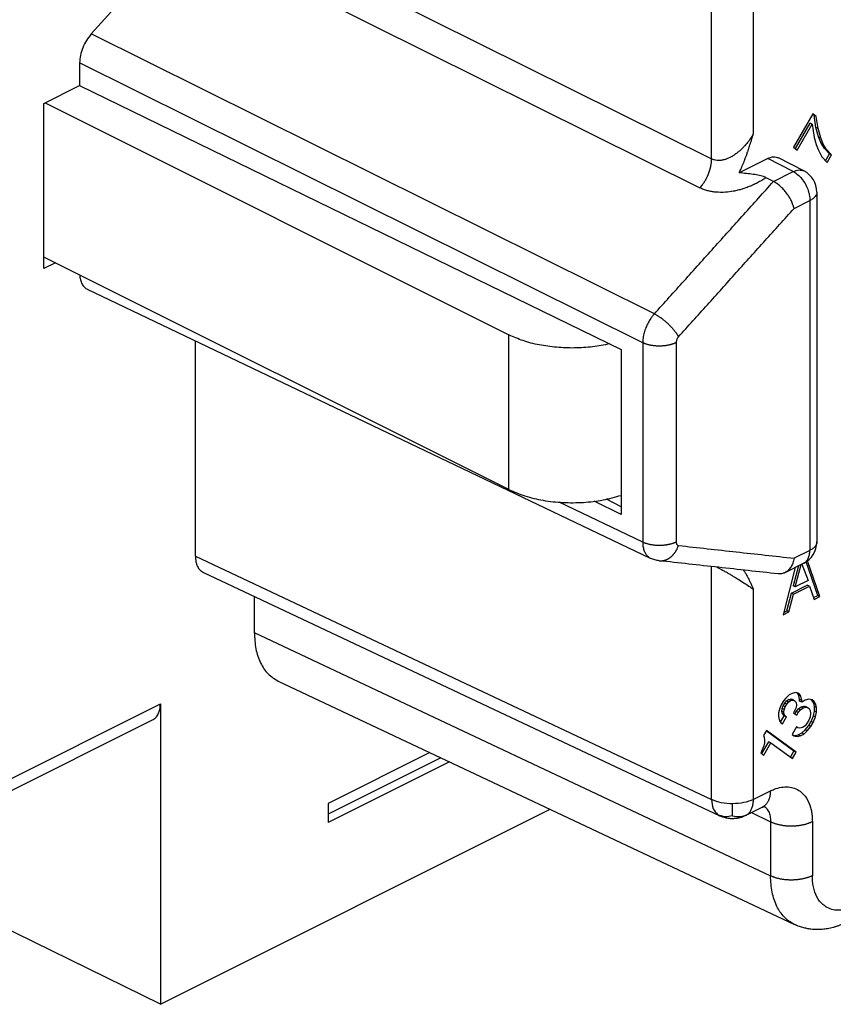
# Model space of a CAD drawing. Units: millimetres. Extents: x -210 to 0, y 0 to 297.
# Drawn here: x -33 to -26, y 256 to 265 of the extents above; entities that cross this region are included whole.
import ezdxf

# ---------------------------------------------------------------- set-up
doc = ezdxf.new("R2010")
doc.units = ezdxf.units.MM

msp = doc.modelspace()

# ---------------------------------------------------------------- linework, layer by layer
at = {"color": 7, "linetype": 'Continuous'}
for p, q in [((-31.7658, 265.7064), (-27.4295, 263.5518)), ((-31.8637, 265.4638), (-32.6402, 264.6014)), ((-31.8637, 265.4638), (-27.5274, 263.3092)), ((-27.4295, 263.5518), (-27.4295, 264.8765)), ((-27.0783, 263.7626), (-27.0783, 264.8776)), ((-27.9104, 262.2512), (-32.6402, 264.6014)), ((-28.0082, 262.0085), (-32.7381, 264.3587)), ((-32.7381, 264.3587), (-32.7381, 264.1679)), ((-33.0386, 264.0176), (-32.7381, 264.1679)), ((-32.7381, 264.1679), (-28.1892, 261.9522)), ((-33.0386, 262.632), (-33.0386, 264.0176)), ((-33.0289, 264.0225), (-29.1319, 262.074)), ((-26.5788, 263.9298), (-26.7413, 263.6495)), ((-26.5683, 263.9183), (-26.5804, 263.927)), ((-26.5506, 263.9094), (-26.5788, 263.9298)), ((-26.7261, 263.6385), (-26.6027, 263.8513)), ((-26.71, 263.6269), (-26.585, 263.8425)), ((-26.585, 263.8425), (-26.6027, 263.8513)), ((-26.585, 263.8425), (-26.5694, 263.7316)), ((-26.5506, 263.9094), (-26.5683, 263.9183)), ((-26.5527, 263.8151), (-26.5683, 263.9183)), ((-26.535, 263.8062), (-26.5506, 263.9094)), ((-26.535, 263.8062), (-26.5527, 263.8151)), ((-26.5308, 263.738), (-26.5527, 263.8151)), ((-26.5131, 263.7291), (-26.535, 263.8062)), ((-26.5694, 263.7316), (-26.5506, 263.6721)), ((-26.5131, 263.7291), (-26.5308, 263.738)), ((-26.5089, 263.6839), (-26.5308, 263.738)), ((-26.4913, 263.675), (-26.5131, 263.7291)), ((-26.4808, 263.6405), (-26.5089, 263.6839)), ((-26.4913, 263.675), (-26.5089, 263.6839)), ((-26.7413, 263.6495), (-26.71, 263.6269)), ((-26.5506, 263.6721), (-26.535, 263.6302)), ((-26.535, 263.6302), (-26.5038, 263.5693)), ((-26.4631, 263.6317), (-26.4913, 263.675)), ((-26.4631, 263.6317), (-26.4808, 263.6405)), ((-26.4402, 263.5958), (-26.4808, 263.6405)), ((-26.4741, 263.5373), (-26.4402, 263.5958)), ((-26.4225, 263.5869), (-26.4631, 263.6317)), ((-26.4225, 263.5869), (-26.4402, 263.5958)), ((-26.9575, 263.556), (-27.198, 263.4358)), ((-26.7435, 263.4456), (-26.9575, 263.556)), ((-26.6537, 263.4511), (-26.8672, 263.5613)), ((-26.5038, 263.5693), (-26.46, 263.5222)), ((-26.46, 263.5222), (-26.4225, 263.5869)), ((-26.9098, 263.3625), (-26.7435, 263.4456)), ((-26.9098, 263.3625), (-26.9722, 263.3945)), ((-26.5454, 263.2734), (-26.5454, 260.3357)), ((-26.7369, 263.1362), (-26.604, 263.2026)), ((-26.604, 263.2026), (-26.604, 260.265)), ((-29.1319, 260.7749), (-33.0386, 262.7283)), ((-32.9423, 262.6801), (-33.0386, 262.632)), ((-27.9415, 260.1979), (-32.6716, 262.4555)), ((-29.1319, 260.7749), (-29.1319, 262.074)), ((-31.7658, 260.2156), (-31.7658, 262.0232)), ((-28.1892, 261.9522), (-28.1892, 260.5666)), ((-28.0082, 262.0085), (-28.0082, 260.334)), ((-27.7273, 262.0095), (-27.7273, 260.3349)), ((-28.0082, 260.334), (-28.7104, 260.6691)), ((-28.1892, 260.5666), (-28.4156, 260.6768)), ((-28.1892, 260.6315), (-28.3138, 260.6938)), ((-31.7658, 260.2156), (-27.4295, 258.1721)), ((-26.604, 260.265), (-26.7369, 260.1985)), ((-27.4295, 258.1721), (-27.4295, 260.129)), ((-26.6559, 260.1568), (-26.8147, 260.0774)), ((-26.7009, 260.1343), (-26.7454, 259.9667)), ((-26.7277, 259.9579), (-26.6778, 260.1459)), ((-26.6713, 260.1491), (-26.6172, 260.0131)), ((-26.5377, 259.8865), (-26.6356, 260.1685)), ((-26.52, 259.8777), (-26.6239, 260.1768)), ((-31.6989, 260.0795), (-27.3616, 258.0355)), ((-26.7266, 260.1215), (-26.8294, 259.723)), ((-26.7586, 259.9059), (-26.6261, 259.9722)), ((-26.7277, 259.9579), (-26.7454, 259.9667)), ((-26.741, 259.8971), (-26.6084, 259.9634)), ((-26.6172, 260.0131), (-26.7277, 259.9579)), ((-26.6084, 259.9634), (-26.6261, 259.9722)), ((-26.6084, 259.9634), (-26.5686, 259.8534)), ((-31.2709, 259.8777), (-31.2709, 259.5754)), ((-27.0783, 258.1733), (-27.0783, 259.9378)), ((-26.7984, 259.7562), (-26.7586, 259.9059)), ((-26.7807, 259.7473), (-26.741, 259.8971)), ((-26.741, 259.8971), (-26.7586, 259.9059)), ((-26.574, 259.8683), (-26.5377, 259.8865)), ((-26.5686, 259.8534), (-26.52, 259.8777)), ((-26.52, 259.8777), (-26.5377, 259.8865)), ((-26.8294, 259.723), (-26.7807, 259.7473)), ((-26.8241, 259.7433), (-26.7984, 259.7562)), ((-26.7807, 259.7473), (-26.7984, 259.7562)), ((-31.2709, 259.5754), (-26.9345, 257.5319)), ((-31.0701, 259.1669), (-26.7328, 257.123)), ((-26.7792, 259.0505), (-26.8073, 259.0249)), ((-26.7542, 259.063), (-26.7792, 259.0505)), ((-26.7229, 259.0709), (-26.7542, 259.063)), ((-26.7042, 259.065), (-26.7229, 259.0709)), ((-26.7094, 259.0648), (-26.7139, 259.0681)), ((-26.6969, 259.0481), (-26.7094, 259.0648)), ((-26.6917, 259.0559), (-26.7094, 259.0648)), ((-26.6917, 259.0559), (-26.7042, 259.065)), ((-26.6906, 259.0129), (-26.6969, 259.0481)), ((-26.6792, 259.0392), (-26.6969, 259.0481)), ((-26.6792, 259.0392), (-26.6917, 259.0559)), ((-33.4806, 258.2658), (-32.0601, 258.976)), ((-32.0601, 258.976), (-32.0601, 256.4529)), ((-26.8448, 258.9679), (-26.8573, 258.9387)), ((-26.8261, 259.0002), (-26.8448, 258.9679)), ((-26.8281, 258.9595), (-26.8156, 258.981)), ((-26.8073, 259.0249), (-26.8261, 259.0002)), ((-26.8156, 258.981), (-26.8, 259.0003)), ((-26.7979, 258.9722), (-26.8156, 258.981)), ((-26.8104, 258.9506), (-26.7979, 258.9722)), ((-26.8, 259.0003), (-26.7844, 259.012)), ((-26.7823, 258.9915), (-26.8, 259.0003)), ((-26.7979, 258.9722), (-26.7823, 258.9915)), ((-26.7844, 259.012), (-26.7687, 259.016)), ((-26.7667, 259.0031), (-26.7844, 259.012)), ((-26.7823, 258.9915), (-26.7667, 259.0031)), ((-26.7687, 259.016), (-26.7562, 259.0145)), ((-26.7511, 259.0071), (-26.7687, 259.016)), ((-26.7667, 259.0031), (-26.7511, 259.0071)), ((-26.7386, 259.0057), (-26.7562, 259.0145)), ((-26.7511, 259.0071), (-26.7386, 259.0057)), ((-26.7386, 259.0057), (-26.7261, 258.9967)), ((-26.7261, 258.9967), (-26.7198, 258.9845)), ((-26.7198, 258.9845), (-26.7167, 258.9669)), ((-26.7167, 258.9669), (-26.7198, 258.9462)), ((-26.6906, 258.9976), (-26.6906, 259.0129)), ((-26.6729, 259.0041), (-26.6906, 259.0129)), ((-26.6729, 258.9888), (-26.6906, 258.9976)), ((-26.6729, 259.0041), (-26.6792, 259.0392)), ((-26.6448, 259.0067), (-26.6729, 258.9888)), ((-26.6729, 258.9888), (-26.6729, 259.0041)), ((-26.6136, 259.0146), (-26.6448, 259.0067)), ((-26.5854, 259.0096), (-26.6136, 259.0146)), ((-26.5875, 259.0071), (-26.5927, 259.0109)), ((-26.5719, 258.9804), (-26.5875, 259.0071)), ((-26.5698, 258.9982), (-26.5875, 259.0071)), ((-26.5698, 258.9982), (-26.5854, 259.0096)), ((-26.5542, 258.9716), (-26.5719, 258.9804)), ((-26.5656, 258.9529), (-26.5719, 258.9804)), ((-26.5542, 258.9716), (-26.5698, 258.9982)), ((-26.5479, 258.9441), (-26.5542, 258.9716)), ((-26.8573, 258.9387), (-26.8667, 258.8995)), ((-26.8667, 258.8995), (-26.8667, 258.8689)), ((-26.8406, 258.915), (-26.8375, 258.9357)), ((-26.8375, 258.8974), (-26.8406, 258.915)), ((-26.8229, 258.9061), (-26.8406, 258.915)), ((-26.8375, 258.9357), (-26.8281, 258.9595)), ((-26.8198, 258.9268), (-26.8375, 258.9357)), ((-26.8198, 258.8885), (-26.8375, 258.8974)), ((-26.8312, 258.8852), (-26.8375, 258.8974)), ((-26.8136, 258.8764), (-26.8312, 258.8852)), ((-26.8187, 258.8761), (-26.8312, 258.8852)), ((-26.8104, 258.9506), (-26.8281, 258.9595)), ((-26.8229, 258.9061), (-26.8198, 258.9268)), ((-26.8198, 258.8885), (-26.8229, 258.9061)), ((-26.8198, 258.9268), (-26.8104, 258.9506)), ((-26.8136, 258.8764), (-26.8198, 258.8885)), ((-26.7292, 258.9224), (-26.7417, 258.9008)), ((-26.7417, 258.9008), (-26.7136, 258.8804)), ((-26.7296, 258.8921), (-26.7187, 258.9108)), ((-26.7198, 258.9462), (-26.7292, 258.9224)), ((-26.7187, 258.9108), (-26.7, 258.9355)), ((-26.7011, 258.902), (-26.7187, 258.9108)), ((-26.7136, 258.8804), (-26.7011, 258.902)), ((-26.7011, 258.902), (-26.6823, 258.9267)), ((-26.7, 258.9355), (-26.6781, 258.9503)), ((-26.6823, 258.9267), (-26.7, 258.9355)), ((-26.6823, 258.9267), (-26.6604, 258.9414)), ((-26.6781, 258.9503), (-26.6562, 258.9574)), ((-26.6604, 258.9414), (-26.6781, 258.9503)), ((-26.6604, 258.9414), (-26.6386, 258.9485)), ((-26.6386, 258.9485), (-26.6562, 258.9574)), ((-26.6562, 258.9574), (-26.6406, 258.9537)), ((-26.6229, 258.9449), (-26.6406, 258.9537)), ((-26.6386, 258.9485), (-26.6229, 258.9449)), ((-26.6229, 258.9449), (-26.6104, 258.9358)), ((-26.6104, 258.9358), (-26.6011, 258.9214)), ((-26.6011, 258.9214), (-26.5979, 258.8961)), ((-26.5979, 258.8961), (-26.6011, 258.8678)), ((-26.575, 258.8755), (-26.5656, 258.9147)), ((-26.5479, 258.9441), (-26.5656, 258.9529)), ((-26.5656, 258.9147), (-26.5656, 258.9529)), ((-26.5479, 258.9058), (-26.5656, 258.9147)), ((-26.5573, 258.8667), (-26.5479, 258.9058)), ((-26.5479, 258.9058), (-26.5479, 258.9441)), ((-33.5456, 258.1306), (-32.1256, 258.8405)), ((-26.8667, 258.8689), (-26.8604, 258.8338)), ((-26.8604, 258.8338), (-26.8479, 258.8171)), ((-26.8508, 258.8209), (-26.8187, 258.8761)), ((-26.8479, 258.8171), (-26.8354, 258.808)), ((-26.8354, 258.808), (-26.8011, 258.8673)), ((-26.8011, 258.8673), (-26.8187, 258.8761)), ((-26.8011, 258.8673), (-26.8136, 258.8764)), ((-26.6261, 258.817), (-26.6448, 258.7923)), ((-26.6136, 258.8386), (-26.6261, 258.817)), ((-26.6011, 258.8678), (-26.6136, 258.8386)), ((-26.6125, 258.7955), (-26.5937, 258.8279)), ((-26.5948, 258.7867), (-26.5761, 258.819)), ((-26.5937, 258.8279), (-26.575, 258.8755)), ((-26.5761, 258.819), (-26.5937, 258.8279)), ((-26.5761, 258.819), (-26.5573, 258.8667)), ((-26.5573, 258.8667), (-26.575, 258.8755)), ((-26.9698, 258.7523), (-26.9948, 258.7092)), ((-26.7375, 258.58), (-26.9714, 258.7495)), ((-26.7198, 258.5711), (-26.9698, 258.7523)), ((-26.7167, 258.7832), (-26.7542, 258.7185)), ((-26.7542, 258.7185), (-26.7386, 258.7072)), ((-26.7042, 258.7741), (-26.7179, 258.781)), ((-26.7042, 258.7741), (-26.7167, 258.7832)), ((-26.6886, 258.7705), (-26.7042, 258.7741)), ((-26.7031, 258.7158), (-26.6719, 258.7314)), ((-26.6667, 258.7776), (-26.6886, 258.7705)), ((-26.6854, 258.7069), (-26.6542, 258.7226)), ((-26.6719, 258.7314), (-26.6437, 258.757)), ((-26.6542, 258.7226), (-26.6719, 258.7314)), ((-26.6448, 258.7923), (-26.6667, 258.7776)), ((-26.6542, 258.7226), (-26.6261, 258.7481)), ((-26.6437, 258.757), (-26.6125, 258.7955)), ((-26.6261, 258.7481), (-26.6437, 258.757)), ((-26.6261, 258.7481), (-26.5948, 258.7867)), ((-26.5948, 258.7867), (-26.6125, 258.7955)), ((-27.0077, 258.5578), (-26.95, 258.6574)), ((-26.9948, 258.7092), (-26.9886, 258.697)), ((-26.9854, 258.6488), (-26.9917, 258.6227)), ((-26.9917, 258.5462), (-26.9323, 258.6486)), ((-26.9886, 258.697), (-26.9854, 258.6718)), ((-26.9854, 258.6718), (-26.9854, 258.6488)), ((-26.9323, 258.6486), (-26.95, 258.6574)), ((-26.9323, 258.6486), (-26.7511, 258.5172)), ((-26.7489, 258.7147), (-26.7281, 258.7109)), ((-26.7386, 258.7072), (-26.7104, 258.7021)), ((-26.7281, 258.7109), (-26.7031, 258.7158)), ((-26.7104, 258.7021), (-26.7281, 258.7109)), ((-26.7104, 258.7021), (-26.6854, 258.7069)), ((-26.6854, 258.7069), (-26.7031, 258.7158)), ((-29.7965, 258.5667), (-30.6508, 258.1396)), ((-27.0104, 258.5751), (-27.0167, 258.5643)), ((-27.0167, 258.5643), (-26.9917, 258.5462)), ((-26.9979, 258.6043), (-27.0104, 258.5751)), ((-26.9917, 258.6227), (-26.9979, 258.6043)), ((-26.7671, 258.5289), (-26.7375, 258.58)), ((-26.7511, 258.5172), (-26.7198, 258.5711)), ((-26.7198, 258.5711), (-26.7375, 258.58)), ((-29.7052, 258.5237), (-30.6508, 258.0509)), ((-29.6324, 258.4894), (-30.6508, 257.9802)), ((-26.9368, 258.244), (-27.0783, 258.1733)), ((-30.6508, 258.1396), (-30.6508, 257.9802)), ((-32.0601, 256.4529), (-28.7854, 258.0902)), ((-27.0018, 258.1088), (-27.1433, 258.038)), ((-27.0949, 258.0622), (-26.9345, 257.9866)), ((-32.0601, 256.4529), (-33.6569, 257.2375)), ((-26.7328, 257.123), (-26.7328, 257.1229))]:
    msp.add_line(p, q, dxfattribs=at)
for centre, start, end in [((-26.7454, 263.2734), 0, 62.70478), ((-26.7454, 260.3357), 296.56505, 0)]:
    msp.add_arc(centre, 0.2, start, end, dxfattribs=at)
for points, knots in [([(-32.6402, 264.6014), (-32.6543, 264.5838), (-32.6829, 264.5483), (-32.7129, 264.4869), (-32.7338, 264.4232), (-32.7367, 264.3797), (-32.7381, 264.3587)], [0, 0, 0, 0, 0.0673137, 0.1363523, 0.2038498, 0.2668012, 0.2668012, 0.2668012, 0.2668012]), ([(-27.0783, 263.7626), (-27.0831, 263.7545), (-27.0937, 263.7369), (-27.1107, 263.7122), (-27.1298, 263.687), (-27.1489, 263.6644), (-27.1704, 263.6416), (-27.1915, 263.6217), (-27.215, 263.6022), (-27.2386, 263.5851), (-27.2637, 263.5698), (-27.2848, 263.5593), (-27.3014, 263.5525), (-27.3136, 263.5482), (-27.3256, 263.5447), (-27.3377, 263.5419), (-27.3502, 263.5399), (-27.362, 263.5388), (-27.3743, 263.5385), (-27.3891, 263.5394), (-27.4082, 263.5427), (-27.4221, 263.5486), (-27.4295, 263.5518)], [0, 0, 0, 0, 0.028352, 0.0617319, 0.089671, 0.123152, 0.1507258, 0.1835658, 0.2100369, 0.2421851, 0.271039, 0.2981115, 0.3128032, 0.3247478, 0.3368463, 0.3503789, 0.3618467, 0.3750325, 0.3858928, 0.3986858, 0.4194449, 0.4436861, 0.4436861, 0.4436861, 0.4436861]), ([(-27.198, 263.4358), (-27.1951, 263.4417), (-27.1892, 263.454), (-27.1804, 263.4733), (-27.1713, 263.4941), (-27.1636, 263.5128), (-27.1575, 263.5282), (-27.1532, 263.5393), (-27.1495, 263.5487), (-27.146, 263.5582), (-27.1419, 263.5691), (-27.137, 263.5827), (-27.132, 263.5967), (-27.1275, 263.6098), (-27.1237, 263.6208), (-27.1205, 263.6304), (-27.1162, 263.6433), (-27.1108, 263.6597), (-27.105, 263.6776), (-27.1, 263.6932), (-27.0957, 263.7069), (-27.0916, 263.7199), (-27.0879, 263.7317), (-27.0852, 263.7403), (-27.0831, 263.7471), (-27.0818, 263.7514), (-27.0807, 263.7549), (-27.08, 263.7572), (-27.0792, 263.7598), (-27.0786, 263.7615), (-27.0783, 263.7626)], [0, 0, 0, 0, 0.0197182, 0.0408832, 0.0636069, 0.0880024, 0.1014145, 0.1134085, 0.1236396, 0.1317626, 0.1438303, 0.1583922, 0.1753593, 0.1882624, 0.1999925, 0.2102608, 0.2187786, 0.2406327, 0.2620672, 0.2753646, 0.28959, 0.3052704, 0.3160616, 0.3268505, 0.332183, 0.3376367, 0.3403329, 0.343029, 0.3450211, 0.3484228, 0.3484228, 0.3484228, 0.3484228]), ([(-27.5274, 263.3092), (-27.5239, 263.3131), (-27.5169, 263.3212), (-27.5087, 263.3319), (-27.5022, 263.3408), (-27.4974, 263.3477), (-27.4927, 263.3548), (-27.4881, 263.3621), (-27.4836, 263.3695), (-27.4793, 263.3771), (-27.4751, 263.3848), (-27.471, 263.3926), (-27.4671, 263.4006), (-27.4633, 263.4086), (-27.4597, 263.4167), (-27.4563, 263.4249), (-27.4531, 263.4331), (-27.4501, 263.4413), (-27.4473, 263.4496), (-27.4447, 263.4579), (-27.4423, 263.4661), (-27.44, 263.4743), (-27.4381, 263.4825), (-27.4363, 263.4906), (-27.4347, 263.4987), (-27.4333, 263.5066), (-27.4322, 263.5145), (-27.4309, 263.5247), (-27.4298, 263.5371), (-27.4296, 263.547), (-27.4295, 263.5518)], [0, 0, 0, 0, 0.0157961, 0.0321041, 0.040431, 0.0488611, 0.0573846, 0.0659912, 0.0746701, 0.0834101, 0.0921993, 0.1010257, 0.1098768, 0.1187402, 0.127603, 0.1364527, 0.1452764, 0.1540616, 0.1627961, 0.1714677, 0.1800648, 0.1885762, 0.1969912, 0.2052998, 0.2134924, 0.2215603, 0.2294954, 0.2372905, 0.2524342, 0.2669505, 0.2669505, 0.2669505, 0.2669505]), ([(-26.9575, 263.556), (-26.9416, 263.5627), (-26.9119, 263.5752), (-26.8814, 263.5657), (-26.8672, 263.5613)], [0, 0, 0, 0, 0.04991491, 0.09305176, 0.09305176, 0.09305176, 0.09305176]), ([(-26.9722, 263.3945), (-26.9737, 263.3952), (-26.9767, 263.3967), (-26.9869, 263.4013), (-27.004, 263.4072), (-27.0281, 263.4131), (-27.0537, 263.418), (-27.0899, 263.4235), (-27.1383, 263.429), (-27.1776, 263.4335), (-27.198, 263.4358)], [0, 0, 0, 0, 0.0049925, 0.0100513, 0.033632, 0.0591425, 0.0845428, 0.1116376, 0.16902, 0.2305364, 0.2305364, 0.2305364, 0.2305364]), ([(-26.7435, 263.4456), (-26.7277, 263.4523), (-26.6982, 263.4648), (-26.6677, 263.4554), (-26.6537, 263.4511)], [0, 0, 0, 0, 0.04982493, 0.09261945, 0.09261945, 0.09261945, 0.09261945]), ([(-26.7435, 263.4456), (-26.7311, 263.4379), (-26.7049, 263.4218), (-26.672, 263.3867), (-26.6434, 263.3452), (-26.6216, 263.2988), (-26.607, 263.2509), (-26.605, 263.2183), (-26.604, 263.2026)], [0, 0, 0, 0, 0.0437471, 0.0919004, 0.142874, 0.1946313, 0.2450201, 0.2920926, 0.2920926, 0.2920926, 0.2920926]), ([(-26.9722, 263.3945), (-26.9814, 263.3885), (-27.0021, 263.3751), (-27.0353, 263.3562), (-27.0698, 263.3387), (-27.1052, 263.3228), (-27.1393, 263.3096), (-27.1743, 263.298), (-27.2096, 263.2883), (-27.2557, 263.2783), (-27.3181, 263.2702), (-27.3742, 263.2705), (-27.4132, 263.275), (-27.4311, 263.2778), (-27.4478, 263.2812), (-27.47, 263.2867), (-27.4967, 263.2951), (-27.5171, 263.3045), (-27.5274, 263.3092)], [0, 0, 0, 0, 0.0329802, 0.0739596, 0.1146984, 0.1488978, 0.1903116, 0.2244162, 0.2594947, 0.2999536, 0.3659239, 0.4478612, 0.4673628, 0.4836147, 0.5022732, 0.5186178, 0.552164, 0.585987, 0.585987, 0.585987, 0.585987]), ([(-26.7369, 263.1362), (-26.7382, 263.1417), (-26.7407, 263.1523), (-26.7458, 263.1676), (-26.752, 263.1835), (-26.7593, 263.1994), (-26.7681, 263.2164), (-26.7774, 263.2324), (-26.7883, 263.2491), (-26.7994, 263.2645), (-26.8119, 263.2804), (-26.8248, 263.2952), (-26.8387, 263.3095), (-26.8526, 263.3226), (-26.8667, 263.3345), (-26.8806, 263.3449), (-26.8948, 263.3544), (-26.9046, 263.3597), (-26.9098, 263.3625)], [0, 0, 0, 0, 0.0172013, 0.0325103, 0.0484696, 0.0680915, 0.0851477, 0.1058025, 0.1235833, 0.1448195, 0.1629138, 0.1842452, 0.2037151, 0.2227614, 0.2413095, 0.2591741, 0.2748455, 0.2925069, 0.2925069, 0.2925069, 0.2925069]), ([(-26.5454, 263.2734), (-26.5462, 263.2667), (-26.5479, 263.2527), (-26.5607, 263.2335), (-26.5795, 263.2161), (-26.5954, 263.2073), (-26.604, 263.2026)], [0, 0, 0, 0, 0.01988392, 0.04182571, 0.06713346, 0.09625867, 0.09625867, 0.09625867, 0.09625867]), ([(-32.7378, 262.5779), (-32.7363, 262.564), (-32.7337, 262.5375), (-32.72, 262.5019), (-32.6998, 262.4727), (-32.6808, 262.4611), (-32.6716, 262.4555)], [0, 0, 0, 0, 0.0417933, 0.0794379, 0.1135465, 0.1456241, 0.1456241, 0.1456241, 0.1456241]), ([(-27.9104, 262.2512), (-27.9158, 262.2448), (-27.9268, 262.2319), (-27.945, 262.2066), (-27.9641, 262.1747), (-27.9825, 262.1351), (-27.9966, 262.0936), (-28.0043, 262.0577), (-28.0077, 262.0294), (-28.0081, 262.0154), (-28.0082, 262.0085)], [0, 0, 0, 0, 0.0251629, 0.050868, 0.0935457, 0.1364222, 0.1815517, 0.2249438, 0.2462788, 0.2668938, 0.2668938, 0.2668938, 0.2668938]), ([(-27.9104, 262.2512), (-27.9082, 262.2501), (-27.9039, 262.2479), (-27.8973, 262.2442), (-27.8905, 262.2403), (-27.8835, 262.2361), (-27.8764, 262.2316), (-27.8691, 262.2268), (-27.8616, 262.2217), (-27.8541, 262.2163), (-27.8464, 262.2107), (-27.8387, 262.2048), (-27.831, 262.1986), (-27.8232, 262.1923), (-27.8155, 262.1857), (-27.8078, 262.179), (-27.8002, 262.1721), (-27.7928, 262.1651), (-27.7855, 262.158), (-27.7783, 262.1509), (-27.7714, 262.1437), (-27.7647, 262.1365), (-27.7582, 262.1293), (-27.752, 262.1221), (-27.7462, 262.1151), (-27.7406, 262.1081), (-27.7353, 262.1012), (-27.7303, 262.0945), (-27.7257, 262.088), (-27.7215, 262.0816), (-27.7175, 262.0754), (-27.7139, 262.0694), (-27.7106, 262.0637), (-27.7087, 262.0598), (-27.7077, 262.058)], [0, 0, 0, 0, 0.0071743, 0.0146836, 0.022522, 0.0306805, 0.0391473, 0.0479071, 0.0569418, 0.0662299, 0.0757473, 0.0854667, 0.0953584, 0.1053903, 0.1155282, 0.1257367, 0.135979, 0.1462176, 0.1564151, 0.1665342, 0.1765387, 0.1863936, 0.1960657, 0.2055239, 0.2147398, 0.2236878, 0.2323452, 0.2406927, 0.2487141, 0.2563968, 0.2637313, 0.2707114, 0.2773341, 0.2835992, 0.2835992, 0.2835992, 0.2835992]), ([(-28.2854, 261.9991), (-28.3332, 261.9897), (-28.4306, 261.9706), (-28.5806, 261.962), (-28.7312, 261.9671), (-28.8764, 261.9878), (-29.0113, 262.0209), (-29.0929, 262.0568), (-29.1319, 262.074)], [0, 0, 0, 0, 0.1460537, 0.2973887, 0.4493782, 0.5973469, 0.7369214, 0.8644112, 0.8644112, 0.8644112, 0.8644112]), ([(-27.7077, 262.058), (-27.7088, 262.0567), (-27.711, 262.0542), (-27.7147, 262.0491), (-27.7185, 262.0427), (-27.7222, 262.0348), (-27.725, 262.0265), (-27.7265, 262.0193), (-27.7272, 262.0136), (-27.7272, 262.0108), (-27.7273, 262.0095)], [0, 0, 0, 0, 0.00503834, 0.01018268, 0.01871993, 0.02729504, 0.03632207, 0.0450066, 0.04927998, 0.05341214, 0.05341214, 0.05341214, 0.05341214]), ([(-27.7273, 262.0095), (-27.7294, 262.0084), (-27.7337, 262.0063), (-27.7405, 262.0034), (-27.7477, 262.0005), (-27.7552, 261.9978), (-27.7631, 261.9952), (-27.7714, 261.9928), (-27.7799, 261.9905), (-27.7888, 261.9884), (-27.7979, 261.9866), (-27.8074, 261.9849), (-27.817, 261.9835), (-27.8268, 261.9823), (-27.8368, 261.9814), (-27.8469, 261.9807), (-27.8571, 261.9803), (-27.8674, 261.9801), (-27.8776, 261.9802), (-27.8878, 261.9806), (-27.898, 261.9812), (-27.908, 261.9821), (-27.9178, 261.9832), (-27.9275, 261.9845), (-27.937, 261.9861), (-27.9462, 261.9879), (-27.9551, 261.9899), (-27.9637, 261.9921), (-27.972, 261.9945), (-27.98, 261.997), (-27.9876, 261.9997), (-27.9948, 262.0025), (-28.0017, 262.0054), (-28.0061, 262.0075), (-28.0082, 262.0085)], [0, 0, 0, 0, 0.0070957, 0.0144996, 0.0222099, 0.0302218, 0.038528, 0.0471181, 0.0559787, 0.0650936, 0.0744435, 0.0840064, 0.0937578, 0.1036707, 0.1137159, 0.1238626, 0.1340787, 0.1443309, 0.1545858, 0.1648095, 0.174969, 0.185032, 0.1949673, 0.2047457, 0.21434, 0.2237252, 0.2328791, 0.241782, 0.2504174, 0.2587714, 0.2668334, 0.2745954, 0.2820524, 0.2892021, 0.2892021, 0.2892021, 0.2892021]), ([(-29.1319, 260.7749), (-29.0878, 260.7559), (-28.9953, 260.7158), (-28.8416, 260.6819), (-28.6768, 260.6636), (-28.5082, 260.6652), (-28.3438, 260.6834), (-28.2397, 260.7127), (-28.1892, 260.7269)], [0, 0, 0, 0, 0.1436951, 0.3020461, 0.46966, 0.6402174, 0.8071246, 0.9641295, 0.9641295, 0.9641295, 0.9641295]), ([(-27.7273, 260.3349), (-27.7294, 260.3338), (-27.7337, 260.3317), (-27.7405, 260.3288), (-27.7477, 260.3259), (-27.7552, 260.3232), (-27.7631, 260.3206), (-27.7714, 260.3182), (-27.7799, 260.3159), (-27.7888, 260.3139), (-27.7979, 260.312), (-27.8074, 260.3104), (-27.817, 260.3089), (-27.8268, 260.3078), (-27.8368, 260.3068), (-27.8469, 260.3061), (-27.8571, 260.3057), (-27.8674, 260.3055), (-27.8776, 260.3056), (-27.8878, 260.306), (-27.898, 260.3066), (-27.908, 260.3075), (-27.9178, 260.3086), (-27.9275, 260.31), (-27.937, 260.3115), (-27.9462, 260.3133), (-27.9551, 260.3154), (-27.9637, 260.3175), (-27.972, 260.3199), (-27.98, 260.3225), (-27.9876, 260.3251), (-27.9948, 260.3279), (-28.0017, 260.3308), (-28.0061, 260.3329), (-28.0082, 260.334)], [0, 0, 0, 0, 0.0070957, 0.0144996, 0.0222099, 0.0302218, 0.038528, 0.0471181, 0.0559787, 0.0650936, 0.0744435, 0.0840064, 0.0937578, 0.1036707, 0.1137159, 0.1238626, 0.1340787, 0.1443309, 0.1545858, 0.1648095, 0.174969, 0.185032, 0.1949673, 0.2047457, 0.21434, 0.2237252, 0.2328791, 0.241782, 0.2504174, 0.2587714, 0.2668334, 0.2745954, 0.2820524, 0.2892021, 0.2892021, 0.2892021, 0.2892021]), ([(-28.0082, 260.334), (-28.008, 260.3265), (-28.0076, 260.312), (-28.004, 260.2868), (-27.9965, 260.2599), (-27.9828, 260.2332), (-27.9647, 260.2114), (-27.9491, 260.2023), (-27.9415, 260.1979)], [0, 0, 0, 0, 0.0223312, 0.0436154, 0.0760281, 0.105716, 0.1332234, 0.1594269, 0.1594269, 0.1594269, 0.1594269]), ([(-27.8711, 260.1778), (-27.8691, 260.1776), (-27.865, 260.1773), (-27.8588, 260.1771), (-27.8526, 260.1772), (-27.8463, 260.1776), (-27.84, 260.1784), (-27.8336, 260.1795), (-27.8272, 260.181), (-27.8209, 260.1828), (-27.8145, 260.185), (-27.8082, 260.1875), (-27.802, 260.1903), (-27.7958, 260.1935), (-27.7897, 260.197), (-27.7838, 260.2008), (-27.7779, 260.2049), (-27.7722, 260.2093), (-27.7667, 260.214), (-27.7613, 260.219), (-27.7561, 260.2242), (-27.7511, 260.2296), (-27.7462, 260.2353), (-27.7416, 260.2411), (-27.7372, 260.2471), (-27.733, 260.2533), (-27.7291, 260.2596), (-27.7253, 260.266), (-27.7218, 260.2725), (-27.7175, 260.2813), (-27.7125, 260.2923), (-27.7093, 260.3014), (-27.7077, 260.3059)], [0, 0, 0, 0, 0.0061035, 0.0122726, 0.0185102, 0.0248188, 0.0312012, 0.0376595, 0.0441955, 0.0508108, 0.0575059, 0.0642811, 0.0711356, 0.0780679, 0.0850756, 0.0921556, 0.0993036, 0.1065147, 0.1137832, 0.1211025, 0.1284654, 0.135864, 0.1432902, 0.150735, 0.1581895, 0.1656445, 0.1730905, 0.1805183, 0.1879187, 0.1952825, 0.2098637, 0.224198, 0.224198, 0.224198, 0.224198]), ([(-27.7273, 260.3349), (-27.7272, 260.3334), (-27.7272, 260.3305), (-27.7265, 260.3255), (-27.725, 260.3201), (-27.7222, 260.3146), (-27.7183, 260.3102), (-27.7142, 260.3076), (-27.7106, 260.3064), (-27.7087, 260.3061), (-27.7077, 260.3059)], [0, 0, 0, 0, 0.00445458, 0.00870047, 0.01516885, 0.02110068, 0.02697322, 0.03258589, 0.03546985, 0.03840981, 0.03840981, 0.03840981, 0.03840981]), ([(-26.5454, 260.3357), (-26.5462, 260.329), (-26.5479, 260.315), (-26.5607, 260.2959), (-26.5795, 260.2785), (-26.5954, 260.2697), (-26.604, 260.265)], [0, 0, 0, 0, 0.01988392, 0.04182571, 0.06713346, 0.09625867, 0.09625867, 0.09625867, 0.09625867]), ([(-31.7658, 260.2156), (-31.7651, 260.2001), (-31.7637, 260.1708), (-31.7504, 260.1309), (-31.7295, 260.0983), (-31.7089, 260.0856), (-31.6989, 260.0795)], [0, 0, 0, 0, 0.0463046, 0.0877508, 0.1249136, 0.1595701, 0.1595701, 0.1595701, 0.1595701]), ([(-26.6559, 260.1568), (-26.6482, 260.1618), (-26.6321, 260.1722), (-26.6159, 260.1981), (-26.6057, 260.2296), (-26.6046, 260.2528), (-26.604, 260.265)], [0, 0, 0, 0, 0.0273493, 0.0567271, 0.0894531, 0.1259445, 0.1259445, 0.1259445, 0.1259445]), ([(-27.8711, 260.1778), (-27.8763, 260.1785), (-27.888, 260.1801), (-27.905, 260.1841), (-27.9235, 260.1899), (-27.9351, 260.195), (-27.9415, 260.1979)], [0, 0, 0, 0, 0.01548985, 0.03548409, 0.05247983, 0.07352459, 0.07352459, 0.07352459, 0.07352459]), ([(-27.8711, 260.1778), (-27.8711, 260.1778), (-27.8711, 260.1778), (-27.8711, 260.1778), (-27.8711, 260.1778), (-27.8711, 260.1778), (-27.8711, 260.1778), (-27.8711, 260.1778), (-27.8711, 260.1778), (-27.8711, 260.1778), (-27.8711, 260.1778)], [0, 0, 0, 0, 0.00000422772, 0.00000845548, 0.00001268327, 0.00001691108, 0.00002113893, 0.00002536681, 0.00002959471, 0.00003382265, 0.00003382265, 0.00003382265, 0.00003382265]), ([(-27.3843, 260.124), (-27.3807, 260.1221), (-27.3735, 260.1184), (-27.3627, 260.1127), (-27.351, 260.1064), (-27.3334, 260.0969), (-27.3123, 260.0851), (-27.2866, 260.0705), (-27.2631, 260.0568), (-27.2341, 260.0395), (-27.1971, 260.0169), (-27.1525, 259.9886), (-27.1114, 259.9613), (-27.0876, 259.9444), (-27.0783, 259.9378)], [0, 0, 0, 0, 0.0121722, 0.0242609, 0.0367427, 0.0520436, 0.0842863, 0.1090247, 0.1409374, 0.1658044, 0.210307, 0.2711011, 0.3240994, 0.3584795, 0.3584795, 0.3584795, 0.3584795]), ([(-26.7369, 260.1985), (-26.7399, 260.185), (-26.7458, 260.159), (-26.7603, 260.13), (-26.7746, 260.1098), (-26.7862, 260.0973), (-26.7997, 260.0859), (-26.8094, 260.0804), (-26.8147, 260.0774)], [0, 0, 0, 0, 0.0412924, 0.0797949, 0.0962707, 0.1155003, 0.1308552, 0.1489557, 0.1489557, 0.1489557, 0.1489557]), ([(-27.1617, 260.0994), (-27.1589, 260.0952), (-27.1537, 260.0873), (-27.1465, 260.0755), (-27.1392, 260.063), (-27.1323, 260.0506), (-27.1249, 260.0365), (-27.1179, 260.0228), (-27.1107, 260.0082), (-27.1043, 259.9947), (-27.0978, 259.9807), (-27.0921, 259.9684), (-27.0876, 259.9585), (-27.0842, 259.951), (-27.0813, 259.9445), (-27.0792, 259.9398), (-27.0783, 259.9378)], [0, 0, 0, 0, 0.0149783, 0.0285076, 0.0412923, 0.0585877, 0.0709751, 0.0890791, 0.1046928, 0.1198849, 0.1338473, 0.1509062, 0.1606798, 0.1664633, 0.1755957, 0.1820342, 0.1820342, 0.1820342, 0.1820342]), ([(-26.8147, 260.0774), (-26.8188, 260.0756), (-26.8277, 260.0715), (-26.8419, 260.0679), (-26.857, 260.0662), (-26.8668, 260.0669), (-26.8717, 260.0673)], [0, 0, 0, 0, 0.01343439, 0.02932374, 0.04390614, 0.05864316, 0.05864316, 0.05864316, 0.05864316]), ([(-31.2709, 259.5754), (-31.2686, 259.5289), (-31.2643, 259.4409), (-31.2246, 259.3213), (-31.1618, 259.2233), (-31.0999, 259.1853), (-31.0701, 259.1669)], [0, 0, 0, 0, 0.1389138, 0.2632523, 0.374741, 0.4787104, 0.4787104, 0.4787104, 0.4787104]), ([(-32.1256, 258.8405), (-32.1159, 258.8468), (-32.0956, 258.8598), (-32.0752, 258.8923), (-32.0622, 258.9318), (-32.0608, 258.9608), (-32.0601, 258.976)], [0, 0, 0, 0, 0.0344492, 0.0713464, 0.1123414, 0.157978, 0.157978, 0.157978, 0.157978]), ([(-26.9368, 258.244), (-26.9369, 258.2404), (-26.937, 258.2333), (-26.9377, 258.2226), (-26.9388, 258.212), (-26.9405, 258.2015), (-26.9427, 258.1913), (-26.9454, 258.1814), (-26.9487, 258.1717), (-26.9525, 258.1625), (-26.9568, 258.1537), (-26.9618, 258.1454), (-26.9672, 258.1376), (-26.9732, 258.1304), (-26.9796, 258.1239), (-26.9866, 258.1181), (-26.9939, 258.113), (-26.9992, 258.1102), (-27.0018, 258.1088)], [0, 0, 0, 0, 0.0107401, 0.0214524, 0.0321083, 0.0426797, 0.0531408, 0.0634679, 0.0736413, 0.0836459, 0.093472, 0.1031164, 0.1125828, 0.1218823, 0.1310328, 0.1400587, 0.1489893, 0.1578578, 0.1578578, 0.1578578, 0.1578578]), ([(-26.9368, 258.244), (-26.9313, 258.2466), (-26.9205, 258.2519), (-26.8901, 258.2644), (-26.8454, 258.2773), (-26.7869, 258.2805), (-26.7328, 258.2693), (-26.6776, 258.24), (-26.6275, 258.1846), (-26.601, 258.1206), (-26.5891, 258.0666), (-26.5851, 258.0342), (-26.5835, 258.0077), (-26.5834, 257.9945), (-26.5833, 257.9878)], [0, 0, 0, 0, 0.0182619, 0.0361012, 0.0987528, 0.1565617, 0.2101686, 0.2627246, 0.3413518, 0.4289716, 0.4671659, 0.5070872, 0.5267633, 0.5468403, 0.5468403, 0.5468403, 0.5468403]), ([(-27.2534, 258.1366), (-27.2855, 258.1379), (-27.3462, 258.1401), (-27.4028, 258.1619), (-27.4295, 258.1721)], [0, 0, 0, 0, 0.0954647, 0.1807084, 0.1807084, 0.1807084, 0.1807084]), ([(-27.4295, 258.1721), (-27.4278, 258.1453), (-27.4246, 258.0964), (-27.3916, 258.0606), (-27.3768, 258.0445)], [0, 0, 0, 0, 0.0777629, 0.1418592, 0.1418592, 0.1418592, 0.1418592]), ([(-27.0783, 258.1733), (-27.1048, 258.1628), (-27.161, 258.1407), (-27.2214, 258.1381), (-27.2534, 258.1366)], [0, 0, 0, 0, 0.0847463, 0.1800282, 0.1800282, 0.1800282, 0.1800282]), ([(-27.1292, 258.0466), (-27.1259, 258.0493), (-27.1192, 258.0547), (-27.1074, 258.0679), (-27.0951, 258.0874), (-27.0851, 258.1141), (-27.0793, 258.1432), (-27.0786, 258.1632), (-27.0783, 258.1733)], [0, 0, 0, 0, 0.012781, 0.0258251, 0.0528765, 0.081359, 0.1110135, 0.1413069, 0.1413069, 0.1413069, 0.1413069]), ([(-27.2536, 258.0358), (-27.2536, 258.0381), (-27.2535, 258.0432), (-27.2534, 258.0539), (-27.2533, 258.0685), (-27.2533, 258.0853), (-27.2534, 258.1017), (-27.2534, 258.1183), (-27.2534, 258.1302), (-27.2534, 258.1366)], [0, 0, 0, 0, 0.0071633, 0.0150214, 0.0321593, 0.0510812, 0.0652417, 0.0814846, 0.1008881, 0.1008881, 0.1008881, 0.1008881]), ([(-27.0018, 258.1088), (-27.0017, 258.1088), (-27.0016, 258.1089), (-27.0015, 258.1089), (-27.0013, 258.109), (-27.0011, 258.1091), (-27.001, 258.1092), (-27.0008, 258.1093), (-27.0006, 258.1094), (-27.0004, 258.1094), (-27.0002, 258.1095), (-27.0001, 258.1096), (-26.9999, 258.1097), (-26.9997, 258.1098), (-26.9995, 258.1099), (-26.9993, 258.11), (-26.9991, 258.1101), (-26.9989, 258.1102), (-26.9987, 258.1103), (-26.9984, 258.1104), (-26.9982, 258.1105), (-26.998, 258.1106), (-26.9978, 258.1107), (-26.9976, 258.1108), (-26.9973, 258.1109), (-26.9971, 258.111), (-26.9969, 258.1111), (-26.9966, 258.1112), (-26.9964, 258.1113), (-26.9961, 258.1114), (-26.9959, 258.1116), (-26.9956, 258.1117), (-26.9954, 258.1118), (-26.9952, 258.1119), (-26.995, 258.1119), (-26.9948, 258.112), (-26.9946, 258.1121), (-26.9945, 258.1122), (-26.9943, 258.1123), (-26.9941, 258.1123), (-26.9939, 258.1124), (-26.9938, 258.1125), (-26.9936, 258.1125), (-26.9934, 258.1126), (-26.9933, 258.1127), (-26.9931, 258.1127), (-26.993, 258.1128), (-26.9928, 258.1129), (-26.9927, 258.1129), (-26.9925, 258.113), (-26.9924, 258.113), (-26.9923, 258.1131), (-26.9921, 258.1131), (-26.992, 258.1132), (-26.9919, 258.1132), (-26.9918, 258.1133), (-26.9916, 258.1133), (-26.9915, 258.1134), (-26.9914, 258.1134), (-26.9913, 258.1135), (-26.9912, 258.1135), (-26.9911, 258.1135), (-26.991, 258.1136), (-26.9909, 258.1136), (-26.9909, 258.1136), (-26.9908, 258.1137), (-26.9907, 258.1137), (-26.9906, 258.1137), (-26.9905, 258.1138), (-26.9904, 258.1138), (-26.9903, 258.1139), (-26.9902, 258.1139), (-26.9901, 258.1139), (-26.99, 258.114), (-26.9898, 258.114), (-26.9897, 258.1141), (-26.9896, 258.1141), (-26.9895, 258.1142), (-26.9893, 258.1142), (-26.9892, 258.1143), (-26.9891, 258.1143), (-26.9889, 258.1144), (-26.9888, 258.1144), (-26.9886, 258.1145), (-26.9885, 258.1145), (-26.9883, 258.1146), (-26.9882, 258.1146), (-26.988, 258.1147), (-26.9878, 258.1148), (-26.9877, 258.1148), (-26.9875, 258.1149), (-26.9873, 258.1149), (-26.9872, 258.115), (-26.987, 258.115), (-26.9868, 258.1151), (-26.9866, 258.1152), (-26.9864, 258.1152), (-26.9863, 258.1153), (-26.9861, 258.1153), (-26.9859, 258.1154), (-26.9857, 258.1155), (-26.9855, 258.1155), (-26.9853, 258.1156), (-26.9851, 258.1156), (-26.9849, 258.1157), (-26.9847, 258.1158), (-26.9845, 258.1158), (-26.9843, 258.1159), (-26.9841, 258.1159), (-26.9839, 258.116), (-26.9837, 258.116), (-26.9835, 258.1161), (-26.9833, 258.1162), (-26.9831, 258.1162), (-26.9829, 258.1163), (-26.9827, 258.1163), (-26.9825, 258.1164), (-26.9823, 258.1164), (-26.9822, 258.1165), (-26.9821, 258.1165), (-26.982, 258.1165), (-26.9819, 258.1165), (-26.9818, 258.1165), (-26.9817, 258.1166), (-26.9816, 258.1166), (-26.9815, 258.1166), (-26.9815, 258.1166), (-26.9814, 258.1167), (-26.9813, 258.1167), (-26.9812, 258.1167), (-26.981, 258.1167), (-26.9809, 258.1167), (-26.9808, 258.1168), (-26.9807, 258.1168), (-26.9806, 258.1168), (-26.9805, 258.1168), (-26.9804, 258.1169), (-26.9803, 258.1169), (-26.9801, 258.1169), (-26.98, 258.1169), (-26.9799, 258.1169), (-26.9798, 258.117), (-26.9797, 258.117), (-26.9796, 258.117), (-26.9796, 258.117), (-26.9795, 258.117), (-26.9794, 258.117), (-26.9794, 258.117), (-26.9793, 258.117), (-26.9793, 258.1171), (-26.9792, 258.1171), (-26.9792, 258.1171), (-26.9792, 258.1171), (-26.9791, 258.1171), (-26.9791, 258.1171), (-26.9791, 258.1171), (-26.979, 258.1171), (-26.979, 258.1171), (-26.979, 258.1171), (-26.979, 258.1171), (-26.979, 258.1171), (-26.979, 258.1171), (-26.979, 258.1171)], [0, 0, 0, 0, 0.00016968, 0.00034391, 0.0005226, 0.0007057, 0.00089312, 0.00108479, 0.00128063, 0.00148056, 0.00168452, 0.00189242, 0.00210418, 0.00231975, 0.00253903, 0.00276195, 0.00298845, 0.00321843, 0.00345184, 0.00368859, 0.0039286, 0.00417181, 0.00441814, 0.00466751, 0.00491985, 0.00517508, 0.00543313, 0.00569393, 0.0059574, 0.00622347, 0.00649206, 0.0067631, 0.00703651, 0.00724817, 0.00745642, 0.00766121, 0.00786251, 0.00806028, 0.0082545, 0.00844512, 0.00863212, 0.00881545, 0.00899508, 0.00917098, 0.00934311, 0.00951144, 0.00967593, 0.00983655, 0.00999326, 0.01014603, 0.01029482, 0.01043959, 0.01058032, 0.01071696, 0.01084948, 0.01097785, 0.01110203, 0.01122198, 0.01133767, 0.01144906, 0.01155613, 0.01165882, 0.01175711, 0.01185096, 0.01194034, 0.01202521, 0.01211846, 0.0122163, 0.01231864, 0.01242537, 0.01253642, 0.01265168, 0.01277107, 0.01289448, 0.01302183, 0.01315303, 0.01328797, 0.01342658, 0.01356875, 0.01371439, 0.01386342, 0.01401573, 0.01417124, 0.01432986, 0.01449148, 0.01465603, 0.0148234, 0.01499351, 0.01516626, 0.01534156, 0.01551932, 0.01569945, 0.01588185, 0.01606644, 0.01625312, 0.0164418, 0.01663239, 0.0168248, 0.01701894, 0.01721471, 0.01741203, 0.01761081, 0.01781095, 0.01801237, 0.01821497, 0.01841867, 0.01862337, 0.01882898, 0.01903542, 0.0192426, 0.01945042, 0.0196588, 0.01986765, 0.02007689, 0.02028642, 0.02049615, 0.020706, 0.02091588, 0.02112571, 0.0211987, 0.02127586, 0.02135699, 0.0214419, 0.02153039, 0.02162226, 0.02171733, 0.02181539, 0.02191624, 0.02201971, 0.02212558, 0.02223366, 0.02234377, 0.0224557, 0.02256926, 0.02268426, 0.02280051, 0.0229178, 0.02303595, 0.02315477, 0.02327406, 0.02339363, 0.02351329, 0.02359423, 0.02367072, 0.02374279, 0.02381048, 0.02387382, 0.02393285, 0.02398759, 0.02403808, 0.02408435, 0.02412644, 0.02416438, 0.02419819, 0.02422792, 0.02425359, 0.02427523, 0.02429288, 0.02430656, 0.02431631, 0.02432216, 0.02432415, 0.02432415, 0.02432415, 0.02432415]), ([(-27.0018, 258.1088), (-27.0018, 258.1088), (-27.0018, 258.1088), (-27.0018, 258.1088), (-27.0018, 258.1088), (-27.0018, 258.1088), (-27.0018, 258.1088), (-27.0018, 258.1088), (-27.0018, 258.1088), (-27.0018, 258.1088), (-27.0018, 258.1088)], [0, 0, 0, 0, 0.00000550676, 0.00001101351, 0.00001652025, 0.00002202698, 0.0000275337, 0.0000330404, 0.0000385471, 0.00004405378, 0.00004405378, 0.00004405378, 0.00004405378]), ([(-26.9875, 258.1149), (-26.9849, 258.113), (-26.9796, 258.1091), (-26.9708, 258.1008), (-26.9606, 258.0886), (-26.9475, 258.066), (-26.9363, 258.0312), (-26.9351, 258.002), (-26.9345, 257.9866)], [0, 0, 0, 0, 0.0094412, 0.0198997, 0.0361586, 0.0569446, 0.0981185, 0.1441768, 0.1441768, 0.1441768, 0.1441768]), ([(-27.2536, 258.0358), (-27.2754, 258.0312), (-27.3173, 258.0225), (-27.3575, 258.0373), (-27.3768, 258.0445)], [0, 0, 0, 0, 0.0651601, 0.1256639, 0.1256639, 0.1256639, 0.1256639]), ([(-27.3768, 258.0445), (-27.3756, 258.0436), (-27.3732, 258.0419), (-27.3694, 258.0396), (-27.3656, 258.0374), (-27.3629, 258.0361), (-27.3616, 258.0355)], [0, 0, 0, 0, 0.00442332, 0.00882863, 0.0132218, 0.01760894, 0.01760894, 0.01760894, 0.01760894]), ([(-27.1433, 258.038), (-27.1512, 258.0343), (-27.1679, 258.0265), (-27.19, 258.0198), (-27.2098, 258.0156), (-27.2242, 258.0135), (-27.2395, 258.012), (-27.2541, 258.0113), (-27.2686, 258.0115), (-27.2835, 258.0124), (-27.2981, 258.0143), (-27.3157, 258.0179), (-27.3347, 258.0237), (-27.3495, 258.0299), (-27.3584, 258.034), (-27.3605, 258.035), (-27.3616, 258.0355)], [0, 0, 0, 0, 0.0263287, 0.0553734, 0.0689672, 0.086788, 0.0992567, 0.1150099, 0.1305702, 0.142839, 0.1597572, 0.1745528, 0.1967656, 0.2190757, 0.2226242, 0.2262086, 0.2262086, 0.2262086, 0.2262086]), ([(-27.2536, 258.0358), (-27.2319, 258.0315), (-27.1894, 258.0232), (-27.149, 258.039), (-27.1292, 258.0466)], [0, 0, 0, 0, 0.0648751, 0.1271876, 0.1271876, 0.1271876, 0.1271876]), ([(-27.1433, 258.038), (-27.142, 258.0387), (-27.1396, 258.0399), (-27.1361, 258.042), (-27.1326, 258.0442), (-27.1304, 258.0458), (-27.1292, 258.0466)], [0, 0, 0, 0, 0.00410072, 0.00820744, 0.01232912, 0.0164658, 0.0164658, 0.0164658, 0.0164658]), ([(-26.9345, 257.9866), (-26.9318, 257.9853), (-26.9263, 257.9827), (-26.9178, 257.9791), (-26.9087, 257.9756), (-26.8992, 257.9722), (-26.8893, 257.9691), (-26.8789, 257.9661), (-26.8681, 257.9634), (-26.8569, 257.9609), (-26.8454, 257.9586), (-26.8336, 257.9566), (-26.8215, 257.9549), (-26.8092, 257.9535), (-26.7967, 257.9524), (-26.784, 257.9517), (-26.7713, 257.9512), (-26.7584, 257.9511), (-26.7456, 257.9513), (-26.7329, 257.9518), (-26.7203, 257.9527), (-26.7078, 257.9539), (-26.6955, 257.9553), (-26.6834, 257.9571), (-26.6717, 257.9592), (-26.6602, 257.9615), (-26.6491, 257.9641), (-26.6384, 257.9669), (-26.6281, 257.9699), (-26.6183, 257.9732), (-26.6088, 257.9766), (-26.5999, 257.9801), (-26.5914, 257.9838), (-26.586, 257.9865), (-26.5833, 257.9878)], [0, 0, 0, 0, 0.008937, 0.0182583, 0.0279608, 0.0380383, 0.0484808, 0.059275, 0.0704037, 0.081846, 0.0935775, 0.1055704, 0.1177934, 0.1302125, 0.1427912, 0.1554906, 0.1682703, 0.1810889, 0.1939042, 0.2066743, 0.2193577, 0.2319142, 0.2443052, 0.2564945, 0.2684481, 0.2801355, 0.2915291, 0.3026049, 0.3133425, 0.3237252, 0.3337402, 0.343378, 0.352633, 0.3615025, 0.3615025, 0.3615025, 0.3615025]), ([(-26.9345, 257.9866), (-26.9345, 257.9487), (-26.9345, 257.8729), (-26.9345, 257.7593), (-26.9345, 257.6456), (-26.9345, 257.5698), (-26.9345, 257.5319)], [0, 0, 0, 0, 0.1136843, 0.2273686, 0.3410531, 0.4547375, 0.4547375, 0.4547375, 0.4547375]), ([(-26.5833, 257.9878), (-26.5833, 257.9499), (-26.5833, 257.8741), (-26.5833, 257.7604), (-26.5833, 257.6467), (-26.5833, 257.5709), (-26.5833, 257.533)], [0, 0, 0, 0, 0.1136846, 0.2273691, 0.3410535, 0.4547379, 0.4547379, 0.4547379, 0.4547379]), ([(-26.5833, 257.533), (-26.586, 257.5317), (-26.5914, 257.5291), (-26.5999, 257.5254), (-26.6088, 257.5218), (-26.6183, 257.5184), (-26.6281, 257.5152), (-26.6384, 257.5122), (-26.6491, 257.5094), (-26.6602, 257.5068), (-26.6717, 257.5044), (-26.6834, 257.5024), (-26.6955, 257.5006), (-26.7078, 257.4991), (-26.7203, 257.498), (-26.7329, 257.4971), (-26.7456, 257.4966), (-26.7584, 257.4964), (-26.7713, 257.4965), (-26.784, 257.4969), (-26.7967, 257.4977), (-26.8092, 257.4988), (-26.8215, 257.5002), (-26.8336, 257.5019), (-26.8454, 257.5039), (-26.8569, 257.5061), (-26.8681, 257.5086), (-26.8789, 257.5114), (-26.8893, 257.5143), (-26.8992, 257.5175), (-26.9087, 257.5209), (-26.9178, 257.5244), (-26.9263, 257.528), (-26.9318, 257.5306), (-26.9345, 257.5319)], [0, 0, 0, 0, 0.0088696, 0.0181245, 0.0277623, 0.0377773, 0.0481601, 0.0588976, 0.0699734, 0.081367, 0.0930544, 0.105008, 0.1171973, 0.1295883, 0.1421449, 0.1548283, 0.1675983, 0.1804137, 0.1932322, 0.206012, 0.2187113, 0.23129, 0.2437091, 0.2559322, 0.267925, 0.2796566, 0.2910989, 0.3022276, 0.3130217, 0.3234643, 0.3335418, 0.3432443, 0.3525655, 0.3615026, 0.3615026, 0.3615026, 0.3615026]), ([(-26.7328, 257.123), (-26.7495, 257.1321), (-26.7803, 257.1488), (-26.8213, 257.1858), (-26.8548, 257.2274), (-26.8939, 257.296), (-26.9275, 257.3973), (-26.9321, 257.4854), (-26.9345, 257.5319)], [0, 0, 0, 0, 0.0569253, 0.1046439, 0.1646518, 0.2163933, 0.3409201, 0.4801214, 0.4801214, 0.4801214, 0.4801214]), ([(-26.2298, 257.2768), (-26.2331, 257.2752), (-26.2396, 257.272), (-26.2677, 257.2594), (-26.3142, 257.2443), (-26.3775, 257.2398), (-26.4339, 257.2515), (-26.489, 257.2808), (-26.5392, 257.3362), (-26.5666, 257.4025), (-26.579, 257.4618), (-26.5824, 257.4969), (-26.5832, 257.521), (-26.5833, 257.529), (-26.5833, 257.533)], [0, 0, 0, 0, 0.0110169, 0.0218813, 0.0922488, 0.1564835, 0.2100909, 0.2626464, 0.3412724, 0.4288936, 0.4745648, 0.5226988, 0.534651, 0.5467457, 0.5467457, 0.5467457, 0.5467457]), ([(-26.2948, 257.1416), (-26.2991, 257.1395), (-26.307, 257.1356), (-26.3197, 257.1298), (-26.3319, 257.1244), (-26.3449, 257.1191), (-26.3571, 257.1144), (-26.3698, 257.1099), (-26.3815, 257.106), (-26.4064, 257.0983), (-26.4415, 257.0897), (-26.4909, 257.0822), (-26.5418, 257.0795), (-26.5895, 257.0823), (-26.6307, 257.0889), (-26.6658, 257.0973), (-26.7001, 257.1084), (-26.7224, 257.1183), (-26.7328, 257.1229)], [0, 0, 0, 0, 0.0144097, 0.0265984, 0.0416614, 0.0544529, 0.0689104, 0.0807862, 0.0948112, 0.1059575, 0.1589897, 0.2028578, 0.2559226, 0.3113373, 0.3460073, 0.3809454, 0.4196497, 0.4539109, 0.4539109, 0.4539109, 0.4539109])]:
    msp.add_open_spline(points, degree=3, knots=knots, dxfattribs=at)
for points in [[(-27.9104, 262.2512), (-27.827, 262.3438), (-27.6602, 262.529), (-27.4101, 262.8069), (-27.1599, 263.0847), (-26.9932, 263.2699), (-26.9098, 263.3625)], [(-27.7077, 262.058), (-27.6268, 262.1478), (-27.465, 262.3275), (-27.2223, 262.5971), (-26.9796, 262.8666), (-26.8178, 263.0463), (-26.7369, 263.1362)], [(-27.7077, 260.3059), (-27.6268, 260.297), (-27.465, 260.2791), (-27.2223, 260.2522), (-26.9796, 260.2254), (-26.8178, 260.2075), (-26.7369, 260.1985)], [(-26.8717, 260.0673), (-26.955, 260.0765), (-27.1215, 260.0949), (-27.3714, 260.1225), (-27.6212, 260.1502), (-27.7878, 260.1686), (-27.8711, 260.1778)]]:
    msp.add_open_spline(points, degree=3, dxfattribs=at)

doc.saveas('drawing.dxf')
